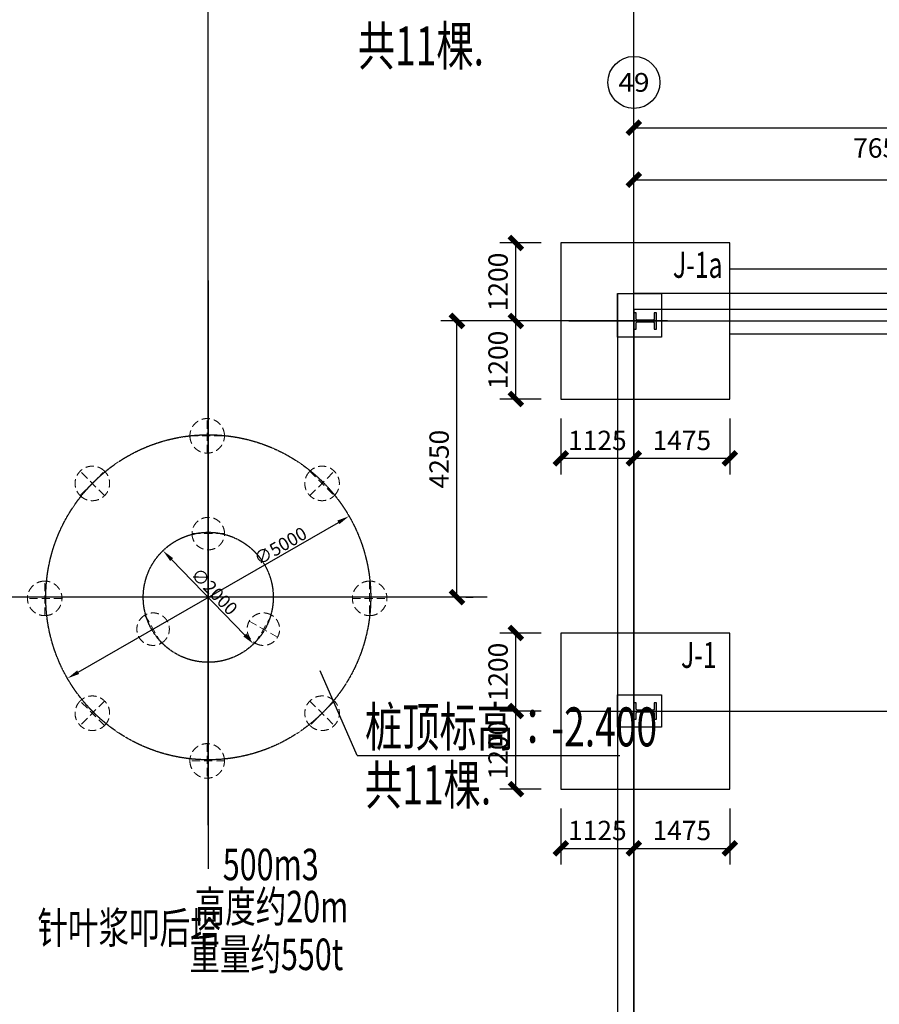
# Model space of a CAD drawing. Units: millimetres. Extents: x 0 to 325087, y 0 to 134768.
# Drawn here: x 238564 to 251792, y 103878 to 119022 of the extents above; entities that cross this region are included whole.
import ezdxf
from ezdxf.enums import TextEntityAlignment as Align

# ---------------------------------------------------------------- set-up
doc = ezdxf.new("R2010")
doc.units = ezdxf.units.MM
for name, pattern in [('ACAD_ISO04W100', [30.5, 24, -3, 0.5, -3]), ('ACAD_ISO10W100', [18.5, 12, -3, 0.5, -3]), ('短虚线', [187.5, 125, -62.5])]:
    doc.linetypes.add(name, pattern=pattern)
for name, color, linetype in [('AXIS', 3, 'Continuous'), ('AXIS_TEXT', 7, 'Continuous'), ('COLUMN', 9, 'Continuous'), ('DOTE', 1, 'Continuous'), ('PUB_DIM', 3, 'Continuous'), ('TEXT', 7, 'Continuous'), ('THIN', 7, 'Continuous'), ('桩', 6, 'Continuous'), ('设备', 7, 'Continuous')]:
    doc.layers.add(name, color=color, linetype=linetype)
doc.layers.add('承台集中标注', color=7, linetype='Continuous', lineweight=18)
doc.layers.add('文字', color=7, linetype='Continuous', lineweight=0)
doc.styles.add('_SIMPLEX', font='SIMPLEX.shx', dxfattribs={"width": 0.6})
doc.styles.add('_TCH_AXIS', font='COMPLEX', dxfattribs={"bigfont": 'GBCBIG'})
doc.styles.add('_TCH_DIM_T3', font='SIMPLEX', dxfattribs={"width": 0.706, "bigfont": 'GBCBIG'})
doc.styles.add('COMPLEX', font='COMPLEX')
doc.styles.add('HZTXT', font='tssdeng.shx', dxfattribs={"width": 0.8, "bigfont": 'HZTXT.shx'})
doc.styles.add('TSSD', font='tssdeng2.shx', dxfattribs={"width": 0.75, "height": 350, "bigfont": 'tssdchn.shx'})
doc.styles.add('TSSD_Rein', font='Tssdeng.shx', dxfattribs={"width": 0.7, "bigfont": 'hztxt.shx'})
doc.dimstyles.new('_TCH_ARCH&&100', dxfattribs={"dimtxt": 297.5, "dimasz": 200, "dimexe": 250, "dimexo": 300, "dimgap": 126.25, "dimtad": 1, "dimdec": 0, "dimzin": 0, "dimdsep": 46, "dimtxsty": '_TCH_DIM_T3', "dimblk": 'ARCHTICK', "dimcen": 0.09, "dimclrt": 7, "dimazin": 2, "dimtfac": 1, "dimtdec": 0, "dimtix": 1, "dimtmove": 2, "dimatfit": 3, "dimfxl": 1, "dimtolj": 1, "dimtzin": 0, "dimarcsym": 0})
doc.dimstyles.new('NORMAL', dxfattribs={"dimtxt": 200, "dimasz": 190, "dimexe": 30, "dimexo": 2.5, "dimgap": 30, "dimtad": 1, "dimdec": 0, "dimdsep": 46, "dimtxsty": '_SIMPLEX', "dimcen": 10, "dimclre": 3, "dimadec": 0, "dimazin": 0, "dimtfac": 1, "dimtdec": 0, "dimtmove": 0, "dimatfit": 0, "dimfxl": 1, "dimtolj": 1, "dimtzin": 0, "dimarcsym": 0})

# ---------------------------------------------------------------- blocks, each defined once
blk = doc.blocks.new('_ArchTick')
at = {"color": 0, "linetype": 'ByBlock', "const_width": 0.4}
blk.add_lwpolyline([(-0.5, -0.5), (0.5, 0.5)], dxfattribs=at)
blk = doc.blocks.new('*D2751')
at = {"layer": 'Defpoints', "color": 0, "transparency": 16777216}
for p in [(248015, 127085), (241466, 123317), (248015, 112955)]:
    blk.add_point(p, dxfattribs=at)
at = {"layer": 'PUB_DIM', "color": 0, "lineweight": -2, "transparency": 16777216}
for p, q in [((241466, 123617), (241466, 127335)), ((248015, 113255), (248015, 127335)), ((241466, 127085), (248015, 127085))]:
    blk.add_line(p, q, dxfattribs=at)
at = {"layer": 'PUB_DIM', "color": 0, "lineweight": -2, "transparency": 16777216, "xscale": 200, "yscale": 200, "zscale": 200, "rotation": 180}
blk.add_blockref('_ArchTick', (241466, 127085), dxfattribs=at)
at = {"layer": 'PUB_DIM', "color": 0, "lineweight": -2, "transparency": 16777216, "xscale": 200, "yscale": 200, "zscale": 200}
blk.add_blockref('_ArchTick', (248015, 127085), dxfattribs=at)
at = {"layer": 'PUB_DIM', "color": 7, "transparency": 16777216, "insert": (244740, 127360), "char_height": 297.5, "attachment_point": 5, "style": '_TCH_DIM_T3'}
blk.add_mtext('\\A1;6550', dxfattribs=at)
blk = doc.blocks.new('*D2752')
at = {"layer": 'Defpoints', "color": 0, "transparency": 16777216}
for p in [(245293, 114388), (248833, 114388), (245129, 110138)]:
    blk.add_point(p, dxfattribs=at)
at = {"layer": 'PUB_DIM', "color": 0, "lineweight": -2, "transparency": 16777216}
for p, q in [((248533, 114388), (245043, 114388)), ((245293, 110138), (245293, 114388)), ((245429, 110138), (245543, 110138))]:
    blk.add_line(p, q, dxfattribs=at)
at = {"layer": 'PUB_DIM', "color": 0, "lineweight": -2, "transparency": 16777216, "xscale": 200, "yscale": 200, "zscale": 200}
for p, rotation in [((245293, 114388), 90), ((245293, 110138), 270)]:
    blk.add_blockref('_ArchTick', p, dxfattribs=dict(at, rotation=rotation))
at = {"layer": 'PUB_DIM', "color": 7, "transparency": 16777216, "insert": (245018, 112263), "char_height": 297.5, "attachment_point": 5, "rotation": 90, "style": '_TCH_DIM_T3'}
blk.add_mtext('\\A1;4250', dxfattribs=at)
blk = doc.blocks.new('*U2669')
at = {"layer": '桩', "linetype": '短虚线', "lineweight": 18}
for p, q in [((0, -250), (0, 250)), ((-250, 0), (250, 0))]:
    blk.add_line(p, q, dxfattribs=at)
blk.add_lwpolyline([(250, 0, 1), (-250, 0, 1)], format="xyb", close=True, dxfattribs=at)
blk = doc.blocks.new('*U2670')
at = {"color": 0, "linetype": 'ByBlock', "lineweight": -2, "transparency": 16777216}
blk.add_blockref('*U2669', (852473, -53983), dxfattribs=at)
for p, rotation in [((851624, -55453), 120), ((853321, -55453), 240)]:
    blk.add_blockref('*U2669', p, dxfattribs=dict(at, rotation=rotation))
blk = doc.blocks.new('*U2667')
at = {"layer": '桩', "linetype": '短虚线', "lineweight": 18}
for p, q in [((0, -265.95), (0, 265.95)), ((-265.95, 0), (265.95, 0))]:
    blk.add_line(p, q, dxfattribs=at)
blk.add_lwpolyline([(265.95, 0, 1), (-265.95, 0, 1)], format="xyb", close=True, dxfattribs=at)
blk = doc.blocks.new('*U2668')
at = {"color": 0, "linetype": 'ByBlock', "lineweight": -2, "transparency": 16777216}
blk.add_blockref('*U2667', (906860, -55970), dxfattribs=at)
for p, rotation in [((905093, -56702), 45.00000000000001), ((908628, -56702), 315), ((904360, -58470), 90), ((909360, -58470), 270), ((905093, -60237), 135), ((908628, -60237), 225), ((906860, -60970), 180)]:
    blk.add_blockref('*U2667', p, dxfattribs=dict(at, rotation=rotation))
blk = doc.blocks.new('*D2868')
at = {"color": 0, "lineweight": -2, "ltscale": 0.05, "transparency": 16777216}
blk.add_line((242030, 109557), (240901, 110719), dxfattribs=at)
at = {"color": 0, "ltscale": 0.05, "transparency": 16777216}
for points in [[(240924, 110741), (240879, 110697), (240769, 110855)], [(242052, 109579), (242007, 109535), (242162, 109420)]]:
    blk.add_solid(points, dxfattribs=at)
at = {"layer": 'Defpoints', "color": 0, "ltscale": 0.05, "transparency": 16777216}
for p in [(240769, 110855), (242162, 109420)]:
    blk.add_point(p, dxfattribs=at)
at = {"color": 0, "ltscale": 0.05, "transparency": 16777216, "insert": (241559, 110228), "char_height": 200, "attachment_point": 5, "rotation": 314.1524, "style": '_SIMPLEX'}
blk.add_mtext('\\A1;∅2000', dxfattribs=at)
blk = doc.blocks.new('*D2869')
at = {"color": 0, "lineweight": -2, "ltscale": 0.05, "transparency": 16777216}
blk.add_line((239463, 108985), (243468, 111290), dxfattribs=at)
at = {"color": 0, "ltscale": 0.05, "transparency": 16777216}
for points in [[(243452, 111318), (243483, 111263), (243632, 111385)], [(239448, 109013), (239479, 108958), (239299, 108891)]]:
    blk.add_solid(points, dxfattribs=at)
at = {"layer": 'Defpoints', "color": 0, "ltscale": 0.05, "transparency": 16777216}
for p in [(243632, 111385), (239299, 108891)]:
    blk.add_point(p, dxfattribs=at)
at = {"color": 0, "ltscale": 0.05, "transparency": 16777216, "insert": (242576, 110927), "char_height": 200, "attachment_point": 5, "rotation": 29.9253, "style": '_SIMPLEX'}
blk.add_mtext('\\A1;∅5000', dxfattribs=at)
blk = doc.blocks.new('*D2795')
at = {"layer": 'Defpoints', "color": 0, "transparency": 16777216}
for p in [(246890, 107188), (248015, 107188), (248015, 106276)]:
    blk.add_point(p, dxfattribs=at)
at = {"layer": 'PUB_DIM', "color": 0, "lineweight": -2, "transparency": 16777216}
for p, q in [((246890, 106888), (246890, 106026)), ((248015, 106888), (248015, 106026)), ((246890, 106276), (248015, 106276))]:
    blk.add_line(p, q, dxfattribs=at)
at = {"layer": 'PUB_DIM', "color": 0, "lineweight": -2, "transparency": 16777216, "xscale": 200, "yscale": 200, "zscale": 200, "rotation": 180}
blk.add_blockref('_ArchTick', (246890, 106276), dxfattribs=at)
at = {"layer": 'PUB_DIM', "color": 0, "lineweight": -2, "transparency": 16777216, "xscale": 200, "yscale": 200, "zscale": 200}
blk.add_blockref('_ArchTick', (248015, 106276), dxfattribs=at)
at = {"layer": 'PUB_DIM', "color": 7, "transparency": 16777216, "insert": (247453, 106551), "char_height": 297.5, "attachment_point": 5, "style": '_TCH_DIM_T3'}
blk.add_mtext('\\A1;1125', dxfattribs=at)
blk = doc.blocks.new('*D2796')
at = {"layer": 'Defpoints', "color": 0, "transparency": 16777216}
for p in [(248015, 107188), (249490, 107188), (249490, 106276)]:
    blk.add_point(p, dxfattribs=at)
at = {"layer": 'PUB_DIM', "color": 0, "lineweight": -2, "transparency": 16777216}
for p, q in [((248015, 106888), (248015, 106026)), ((249490, 106888), (249490, 106026)), ((248015, 106276), (249490, 106276))]:
    blk.add_line(p, q, dxfattribs=at)
at = {"layer": 'PUB_DIM', "color": 0, "lineweight": -2, "transparency": 16777216, "xscale": 200, "yscale": 200, "zscale": 200, "rotation": 180}
blk.add_blockref('_ArchTick', (248015, 106276), dxfattribs=at)
at = {"layer": 'PUB_DIM', "color": 0, "lineweight": -2, "transparency": 16777216, "xscale": 200, "yscale": 200, "zscale": 200}
blk.add_blockref('_ArchTick', (249490, 106276), dxfattribs=at)
at = {"layer": 'PUB_DIM', "color": 7, "transparency": 16777216, "insert": (248753, 106551), "char_height": 297.5, "attachment_point": 5, "style": '_TCH_DIM_T3'}
blk.add_mtext('\\A1;1475', dxfattribs=at)
blk = doc.blocks.new('*D2797')
at = {"layer": 'Defpoints', "color": 0, "transparency": 16777216}
for p in [(246200, 109588), (246890, 109588), (246890, 108388)]:
    blk.add_point(p, dxfattribs=at)
at = {"layer": 'PUB_DIM', "color": 0, "lineweight": -2, "transparency": 16777216}
for p, q in [((246590, 109588), (245950, 109588)), ((246200, 108388), (246200, 109588)), ((246590, 108388), (245950, 108388))]:
    blk.add_line(p, q, dxfattribs=at)
at = {"layer": 'PUB_DIM', "color": 0, "lineweight": -2, "transparency": 16777216, "xscale": 200, "yscale": 200, "zscale": 200}
for p, rotation in [((246200, 109588), 90), ((246200, 108388), 270)]:
    blk.add_blockref('_ArchTick', p, dxfattribs=dict(at, rotation=rotation))
at = {"layer": 'PUB_DIM', "color": 7, "transparency": 16777216, "insert": (245925, 108988), "char_height": 297.5, "attachment_point": 5, "rotation": 90, "style": '_TCH_DIM_T3'}
blk.add_mtext('\\A1;1200', dxfattribs=at)
blk = doc.blocks.new('*D2798')
at = {"layer": 'Defpoints', "color": 0, "transparency": 16777216}
for p in [(246200, 108388), (246890, 108388), (246890, 107188)]:
    blk.add_point(p, dxfattribs=at)
at = {"layer": 'PUB_DIM', "color": 0, "lineweight": -2, "transparency": 16777216}
for p, q in [((246590, 108388), (245950, 108388)), ((246200, 107188), (246200, 108388)), ((246590, 107188), (245950, 107188))]:
    blk.add_line(p, q, dxfattribs=at)
at = {"layer": 'PUB_DIM', "color": 0, "lineweight": -2, "transparency": 16777216, "xscale": 200, "yscale": 200, "zscale": 200}
for p, rotation in [((246200, 108388), 90), ((246200, 107188), 270)]:
    blk.add_blockref('_ArchTick', p, dxfattribs=dict(at, rotation=rotation))
at = {"layer": 'PUB_DIM', "color": 7, "transparency": 16777216, "insert": (245925, 107788), "char_height": 297.5, "attachment_point": 5, "rotation": 90, "style": '_TCH_DIM_T3'}
blk.add_mtext('\\A1;1200', dxfattribs=at)
blk = doc.blocks.new('*D2799')
at = {"layer": 'Defpoints', "color": 0, "transparency": 16777216}
for p in [(246890, 113188), (248015, 113188), (248015, 112276)]:
    blk.add_point(p, dxfattribs=at)
at = {"layer": 'PUB_DIM', "color": 0, "lineweight": -2, "transparency": 16777216}
for p, q in [((246890, 112888), (246890, 112026)), ((248015, 112888), (248015, 112026)), ((246890, 112276), (248015, 112276))]:
    blk.add_line(p, q, dxfattribs=at)
at = {"layer": 'PUB_DIM', "color": 0, "lineweight": -2, "transparency": 16777216, "xscale": 200, "yscale": 200, "zscale": 200, "rotation": 180}
blk.add_blockref('_ArchTick', (246890, 112276), dxfattribs=at)
at = {"layer": 'PUB_DIM', "color": 0, "lineweight": -2, "transparency": 16777216, "xscale": 200, "yscale": 200, "zscale": 200}
blk.add_blockref('_ArchTick', (248015, 112276), dxfattribs=at)
at = {"layer": 'PUB_DIM', "color": 7, "transparency": 16777216, "insert": (247453, 112551), "char_height": 297.5, "attachment_point": 5, "style": '_TCH_DIM_T3'}
blk.add_mtext('\\A1;1125', dxfattribs=at)
blk = doc.blocks.new('*D2800')
at = {"layer": 'Defpoints', "color": 0, "transparency": 16777216}
for p in [(248015, 113188), (249490, 113188), (249490, 112276)]:
    blk.add_point(p, dxfattribs=at)
at = {"layer": 'PUB_DIM', "color": 0, "lineweight": -2, "transparency": 16777216}
for p, q in [((248015, 112888), (248015, 112026)), ((249490, 112888), (249490, 112026)), ((248015, 112276), (249490, 112276))]:
    blk.add_line(p, q, dxfattribs=at)
at = {"layer": 'PUB_DIM', "color": 0, "lineweight": -2, "transparency": 16777216, "xscale": 200, "yscale": 200, "zscale": 200, "rotation": 180}
blk.add_blockref('_ArchTick', (248015, 112276), dxfattribs=at)
at = {"layer": 'PUB_DIM', "color": 0, "lineweight": -2, "transparency": 16777216, "xscale": 200, "yscale": 200, "zscale": 200}
blk.add_blockref('_ArchTick', (249490, 112276), dxfattribs=at)
at = {"layer": 'PUB_DIM', "color": 7, "transparency": 16777216, "insert": (248753, 112551), "char_height": 297.5, "attachment_point": 5, "style": '_TCH_DIM_T3'}
blk.add_mtext('\\A1;1475', dxfattribs=at)
blk = doc.blocks.new('*D2801')
at = {"layer": 'Defpoints', "color": 0, "transparency": 16777216}
for p in [(246200, 115588), (246890, 115588), (246890, 114388)]:
    blk.add_point(p, dxfattribs=at)
at = {"layer": 'PUB_DIM', "color": 0, "lineweight": -2, "transparency": 16777216}
for p, q in [((246590, 115588), (245950, 115588)), ((246200, 114388), (246200, 115588)), ((246590, 114388), (245950, 114388))]:
    blk.add_line(p, q, dxfattribs=at)
at = {"layer": 'PUB_DIM', "color": 0, "lineweight": -2, "transparency": 16777216, "xscale": 200, "yscale": 200, "zscale": 200}
for p, rotation in [((246200, 115588), 90), ((246200, 114388), 270)]:
    blk.add_blockref('_ArchTick', p, dxfattribs=dict(at, rotation=rotation))
at = {"layer": 'PUB_DIM', "color": 7, "transparency": 16777216, "insert": (245925, 114988), "char_height": 297.5, "attachment_point": 5, "rotation": 90, "style": '_TCH_DIM_T3'}
blk.add_mtext('\\A1;1200', dxfattribs=at)
blk = doc.blocks.new('*D2802')
at = {"layer": 'Defpoints', "color": 0, "transparency": 16777216}
for p in [(246200, 114388), (246890, 114388), (246890, 113188)]:
    blk.add_point(p, dxfattribs=at)
at = {"layer": 'PUB_DIM', "color": 0, "lineweight": -2, "transparency": 16777216}
for p, q in [((246590, 114388), (245950, 114388)), ((246200, 113188), (246200, 114388)), ((246590, 113188), (245950, 113188))]:
    blk.add_line(p, q, dxfattribs=at)
at = {"layer": 'PUB_DIM', "color": 0, "lineweight": -2, "transparency": 16777216, "xscale": 200, "yscale": 200, "zscale": 200}
for p, rotation in [((246200, 114388), 90), ((246200, 113188), 270)]:
    blk.add_blockref('_ArchTick', p, dxfattribs=dict(at, rotation=rotation))
at = {"layer": 'PUB_DIM', "color": 7, "transparency": 16777216, "insert": (245925, 113788), "char_height": 297.5, "attachment_point": 5, "rotation": 90, "style": '_TCH_DIM_T3'}
blk.add_mtext('\\A1;1200', dxfattribs=at)
blk = doc.blocks.new('*D2812')
at = {"layer": 'AXIS', "color": 0, "lineweight": -2, "transparency": 16777216}
for p, q in [((248015, 116618), (248015, 117610)), ((279515, 116618), (279515, 117610)), ((248015, 117360), (279515, 117360))]:
    blk.add_line(p, q, dxfattribs=at)
at = {"layer": 'Defpoints', "color": 0, "transparency": 16777216}
for p in [(279515, 117360), (248015, 116318), (279515, 116318)]:
    blk.add_point(p, dxfattribs=at)
at = {"layer": 'AXIS', "color": 0, "lineweight": -2, "transparency": 16777216, "xscale": 200, "yscale": 200, "zscale": 200, "rotation": 180}
blk.add_blockref('_ArchTick', (248015, 117360), dxfattribs=at)
at = {"layer": 'AXIS', "color": 0, "lineweight": -2, "transparency": 16777216, "xscale": 200, "yscale": 200, "zscale": 200}
blk.add_blockref('_ArchTick', (279515, 117360), dxfattribs=at)
at = {"layer": 'AXIS', "color": 7, "transparency": 16777216, "insert": (263765, 117635), "char_height": 297.5, "attachment_point": 5, "style": '_TCH_DIM_T3'}
blk.add_mtext('\\A1;31500', dxfattribs=at)
blk = doc.blocks.new('*D2813')
at = {"layer": 'AXIS', "color": 0, "lineweight": -2, "transparency": 16777216}
for p, q in [((248015, 116204), (248015, 116810)), ((255665, 116204), (255665, 116810)), ((248015, 116560), (255665, 116560))]:
    blk.add_line(p, q, dxfattribs=at)
at = {"layer": 'Defpoints', "color": 0, "transparency": 16777216}
for p in [(255665, 116560), (248015, 115904), (255665, 115904)]:
    blk.add_point(p, dxfattribs=at)
at = {"layer": 'AXIS', "color": 0, "lineweight": -2, "transparency": 16777216, "xscale": 200, "yscale": 200, "zscale": 200, "rotation": 180}
blk.add_blockref('_ArchTick', (248015, 116560), dxfattribs=at)
at = {"layer": 'AXIS', "color": 0, "lineweight": -2, "transparency": 16777216, "xscale": 200, "yscale": 200, "zscale": 200}
blk.add_blockref('_ArchTick', (255665, 116560), dxfattribs=at)
at = {"layer": 'AXIS', "color": 7, "transparency": 16777216, "insert": (251840, 117049), "char_height": 297.5, "attachment_point": 5, "style": '_TCH_DIM_T3'}
blk.add_mtext('\\A1;7650', dxfattribs=at)
blk = doc.blocks.new('_AXISO')
blk.add_circle((0, 0), 0.5)
at = {"layer": 'AXIS_TEXT', "style": 'COMPLEX', "width": 1.041667}
blk.add_attdef('A', text='', height=0.56, dxfattribs=at).set_placement((-0.25, -0.28), (0.25, -0.28), align=Align.FIT)

msp = doc.modelspace()

# ---------------------------------------------------------------- hatches: boundary and pattern name
at = {"ltscale": 14}
for points in [[(248015.31, 114262.86), (248051.31, 114262.86), (248051.31, 114358.11), (248063.31, 114375.11), (248317.31, 114375.11), (248329.31, 114358.11), (248329.31, 114262.86), (248365.31, 114262.86), (248365.31, 114512.86), (248329.31, 114512.86), (248329.31, 114417.61), (248317.31, 114400.61), (248063.31, 114400.61), (248051.31, 114417.61), (248051.31, 114512.86), (248015.31, 114512.86)], [(248015.31, 108262.86), (248051.31, 108262.86), (248051.31, 108358.11), (248063.31, 108375.11), (248317.31, 108375.11), (248329.31, 108358.11), (248329.31, 108262.86), (248365.31, 108262.86), (248365.31, 108512.86), (248329.31, 108512.86), (248329.31, 108417.61), (248317.31, 108400.61), (248063.31, 108400.61), (248051.31, 108417.61), (248051.31, 108512.86), (248015.31, 108512.86)]]:
    msp.add_hatch(color=256, dxfattribs=at).paths.add_polyline_path(points)

# ---------------------------------------------------------------- linework, layer by layer
at = {"color": 4, "linetype": 'ACAD_ISO10W100', "ltscale": 0.05}
msp.add_line((241465.51, 117733.63), (241465.51, 125542.01), dxfattribs=at)
for p, q in [((249490.31, 115187.86), (254665.31, 115187.86)), ((241465.51, 115012.29), (241465.51, 105960.58)), ((247765.31, 114812.86), (247765.31, 90737.86)), ((279765.31, 114812.86), (248015.31, 114812.86)), ((248015.31, 114562.86), (248015.31, 90737.86)), ((279515.31, 114562.86), (248015.31, 114562.86)), ((249490.31, 114187.86), (254665.31, 114187.86)), ((245755.61, 110137.89), (202651.64, 110137.89)), ((243754.69, 107706.25), (243185.87, 109006.22)), ((243754.69, 107706.25), (247801.04, 107706.25))]:
    msp.add_line(p, q)
for points in [[(247765.31, 114812.86), (248440.31, 114812.86), (248440.31, 114137.86), (247765.31, 114137.86)], [(247765.31, 108637.86), (248440.31, 108637.86), (248440.31, 108137.86), (247765.31, 108137.86)]]:
    msp.add_lwpolyline(points, close=True)
at = {"layer": 'AXIS'}
msp.add_line((248015.31, 115715.87), (248015.31, 117657.71), dxfattribs=at)
at = {"layer": 'COLUMN'}
for p, q in [((248051.31, 114512.86), (248015.31, 114512.86)), ((248015.31, 114512.86), (248015.31, 114262.86)), ((248051.31, 114417.61), (248051.31, 114512.86)), ((248365.31, 114512.86), (248329.31, 114512.86)), ((248329.31, 114512.86), (248329.31, 114417.61)), ((248365.31, 114262.86), (248365.31, 114512.86)), ((248063.31, 114400.61), (248051.31, 114417.61)), ((248051.31, 114358.11), (248063.31, 114375.11)), ((248051.31, 114262.86), (248051.31, 114358.11)), ((248317.31, 114400.61), (248063.31, 114400.61)), ((248063.31, 114375.11), (248317.31, 114375.11)), ((248329.31, 114417.61), (248317.31, 114400.61)), ((248317.31, 114375.11), (248329.31, 114358.11)), ((248329.31, 114358.11), (248329.31, 114262.86)), ((248015.31, 114262.86), (248051.31, 114262.86)), ((248329.31, 114262.86), (248365.31, 114262.86)), ((248051.31, 108512.86), (248015.31, 108512.86)), ((248015.31, 108512.86), (248015.31, 108262.86)), ((248051.31, 108417.61), (248051.31, 108512.86)), ((248365.31, 108512.86), (248329.31, 108512.86)), ((248329.31, 108512.86), (248329.31, 108417.61)), ((248365.31, 108262.86), (248365.31, 108512.86)), ((248063.31, 108400.61), (248051.31, 108417.61)), ((248051.31, 108358.11), (248063.31, 108375.11)), ((248051.31, 108262.86), (248051.31, 108358.11)), ((248317.31, 108400.61), (248063.31, 108400.61)), ((248063.31, 108375.11), (248317.31, 108375.11)), ((248329.31, 108417.61), (248317.31, 108400.61)), ((248317.31, 108375.11), (248329.31, 108358.11)), ((248329.31, 108358.11), (248329.31, 108262.86)), ((248015.31, 108262.86), (248051.31, 108262.86)), ((248329.31, 108262.86), (248365.31, 108262.86))]:
    msp.add_line(p, q, dxfattribs=at)
at = {"layer": 'DOTE', "color": 251, "linetype": 'ACAD_ISO04W100', "ltscale": 0.1}
for p, q in [((248015.31, 87409.89), (248015.31, 116055.55)), ((247015.31, 114387.86), (281754.17, 114387.86)), ((247015.31, 108387.86), (281754.17, 108387.86))]:
    msp.add_line(p, q, dxfattribs=at)
for radius in [2500, 1000]:
    msp.add_circle((241465.51, 110137.89), radius, dxfattribs=at)
at = {"layer": 'THIN'}
for points in [[(249490.31, 113187.86), (249490.31, 115587.86), (246890.31, 115587.86), (246890.31, 113187.86)], [(249490.31, 107187.86), (249490.31, 109587.86), (246890.31, 109587.86), (246890.31, 107187.86)]]:
    msp.add_lwpolyline(points, close=True, dxfattribs=at)
at = {"layer": '设备', "linetype": 'ACAD_ISO04W100', "ltscale": 0.1}
msp.add_line((241465.51, 106627.77), (241465.51, 119390.71), dxfattribs=at)

# ---------------------------------------------------------------- block references
for name, p in [('*U2668', (-665410.81, 168591.52)), ('*U2670', (-611007.11, 165100.83))]:
    msp.add_blockref(name, p)
at = {"layer": 'AXIS'}
ref = msp.add_blockref('_AXISO', (248015.31, 118057.71), dxfattribs=dict(at, xscale=800, yscale=800, zscale=800))
ref.add_attrib('A', '49', dxfattribs={"layer": 'AXIS_TEXT', "height": 288.118, "style": '_TCH_AXIS'}).set_placement((247775.21, 117913.65), (248255.41, 117913.65), align=Align.FIT)

# ---------------------------------------------------------------- texts
at = {"layer": 'TEXT', "color": 0, "style": 'TSSD', "width": 0.7}
for s, p in [('共11棵.', (243766.99, 118319.25)), ('桩顶标高：-2.400', (243877.92, 107844.91)), ('共11棵.', (243877.92, 106951.79))]:
    msp.add_text(s, height=600, dxfattribs=at).set_placement(p)
at = {"layer": '承台集中标注', "linetype": 'Continuous', "style": 'TSSD_Rein', "width": 0.7}
for s, p in [('J-1a', (248616.09, 115051.68)), ('J-1', (248739.94, 109051.68))]:
    msp.add_text(s, height=400, dxfattribs=at).set_placement(p)
at = {"layer": '文字', "color": 2, "lineweight": 20, "style": 'HZTXT', "width": 0.71}
for s, p in [('500m3', (242426.84, 105785.8)), ('高度约20m', (242439.61, 105138.35)), ('针叶浆叩后塔', (240246.78, 104811.49)), ('重量约550t', (242358.83, 104404))]:
    msp.add_text(s, height=484.615, dxfattribs=at).set_placement(p, align=Align.CENTER)

# ---------------------------------------------------------------- dimensions: what is measured, and where the dimension line sits
at = {"color": 6, "ltscale": 0.05}
dim = msp.add_diameter_dim_2p(p1=(239298.82, 108890.71), p2=(243632.2, 111385.07), dimstyle='NORMAL', override={"dimfxl": 2}, dxfattribs=at)
dim.commit()
dim.dimension.update_dxf_attribs({"geometry": '*D2869', "text_midpoint": (242640.78, 110814.39), "dimtype": 163})
dim = msp.add_diameter_dim_2p(p1=(242162.08, 109420.4), p2=(240768.94, 110855.38), dimstyle='NORMAL', override={"dimfxl": 2}, dxfattribs=at)
dim.commit()
dim.dimension.update_dxf_attribs({"geometry": '*D2868', "text_midpoint": (241558.78, 110228.45)})
at = {"layer": 'AXIS'}
dim = msp.add_aligned_dim(p1=(248015.31, 116318.48), p2=(279515.31, 116318.48), distance=1041.84, dimstyle='_TCH_ARCH&&100', dxfattribs=at)
dim.commit()
dim.dimension.update_dxf_attribs({"geometry": '*D2812', "text_midpoint": (263765.31, 117635.32)})
dim = msp.add_linear_dim(base=(255665.31, 116560.32), p1=(248015.31, 115903.83), p2=(255665.31, 115903.83), angle=0, dimstyle='_TCH_ARCH&&100', dxfattribs=at)
dim.commit()
dim.dimension.update_dxf_attribs({"geometry": '*D2813', "text_midpoint": (251840.31, 117048.6), "dimtype": 161})
at = {"layer": 'PUB_DIM'}
dim = msp.add_linear_dim(base=(248015.31, 127084.85), p1=(241465.51, 123317.29), p2=(248015.31, 112954.83), dimstyle='_TCH_ARCH&&100', dxfattribs=at)
dim.commit()
dim.dimension.update_dxf_attribs({"geometry": '*D2751', "text_midpoint": (244740.41, 127359.85)})
for p1, p2, distance, picture, middle in [((246890.31, 114387.86), (246890.31, 115587.86), 690.69, '*D2801', (245924.62, 114987.86)), ((246890.31, 113187.86), (246890.31, 114387.86), 690.69, '*D2802', (245924.62, 113787.86)), ((246890.31, 113187.86), (248015.31, 113187.86), -911.37, '*D2799', (247452.81, 112551.48)), ((248015.31, 113187.86), (249490.31, 113187.86), -911.37, '*D2800', (248752.81, 112551.48)), ((246890.31, 108387.86), (246890.31, 109587.86), 690.69, '*D2797', (245924.62, 108987.86)), ((246890.31, 107187.86), (246890.31, 108387.86), 690.69, '*D2798', (245924.62, 107787.86)), ((246890.31, 107187.86), (248015.31, 107187.86), -911.37, '*D2795', (247452.81, 106551.48)), ((248015.31, 107187.86), (249490.31, 107187.86), -911.37, '*D2796', (248752.81, 106551.48))]:
    dim = msp.add_aligned_dim(p1=p1, p2=p2, distance=distance, dimstyle='_TCH_ARCH&&100', dxfattribs=at)
    dim.commit()
    dim.dimension.update_dxf_attribs({"geometry": picture, "text_midpoint": middle})
dim = msp.add_linear_dim(base=(245292.53, 114387.86), p1=(245128.66, 110137.89), p2=(248832.84, 114387.86), angle=90, dimstyle='_TCH_ARCH&&100', dxfattribs=at)
dim.commit()
dim.dimension.update_dxf_attribs({"geometry": '*D2752', "text_midpoint": (245017.53, 112262.87)})

doc.saveas('drawing.dxf')
